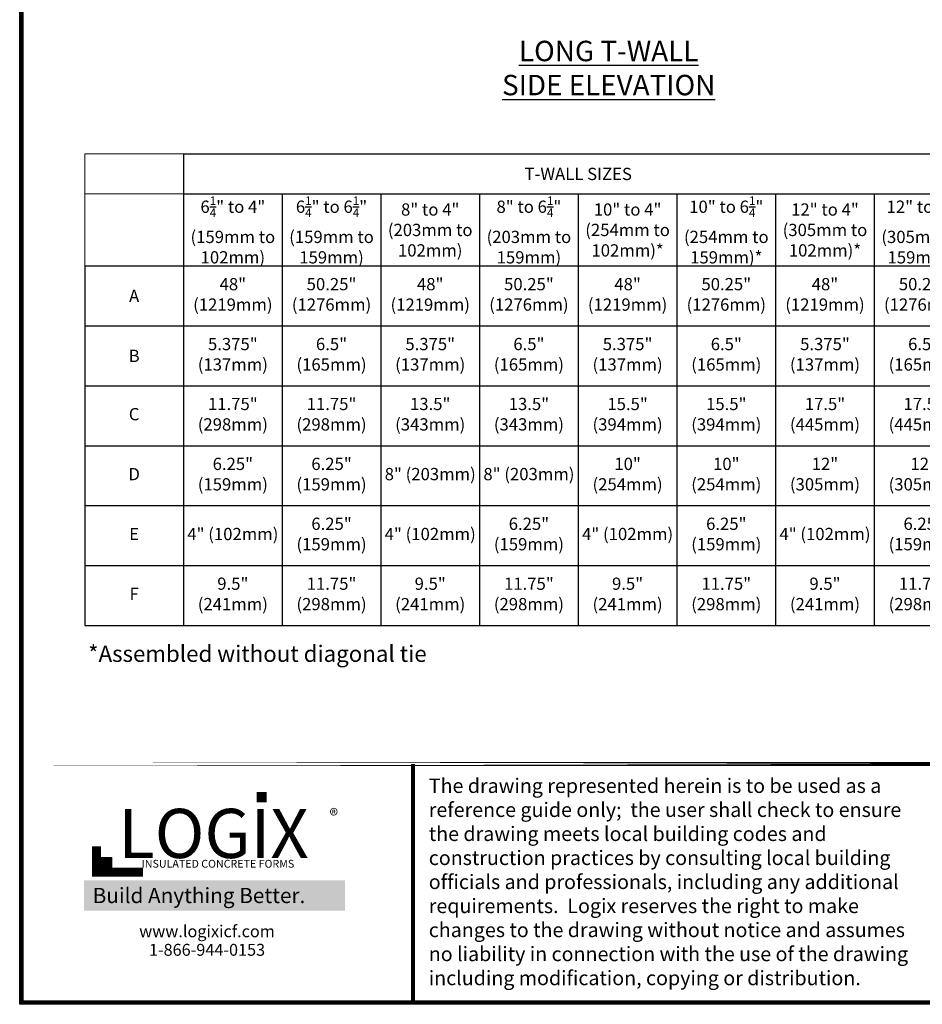
# Model space of a CAD drawing. Units: inches. Extents: x 112 to 348, y 93 to 231.
# Drawn here: x 112 to 167, y 93 to 153 of the extents above; entities that cross this region are included whole.
import ezdxf

# ---------------------------------------------------------------- set-up
doc = ezdxf.new("R2010")
doc.units = ezdxf.units.IN
doc.header["$MEASUREMENT"] = 0
for name, color, linetype in [('Dim', 7, 'Continuous'), ('Text', 7, 'Continuous'), ('Title Block', 7, 'Continuous')]:
    doc.layers.add(name, color=color, linetype=linetype)
doc.styles.add('Arial', font='arial.ttf')
doc.styles.add('Logix', font='romans.shx')
doc.styles.get("Standard").update_dxf_attribs({"font": 'sanss___.ttf'})
doc.styles.add('TITLE', font='arial.ttf')

# ---------------------------------------------------------------- blocks, each defined once
blk = doc.blocks.new('*T33')
at = {"layer": 'DEFPOINTS', "color": 8, "linetype": 'ByBlock', "lineweight": 0}
for p, q in [((0, 0), (6.038, 0)), ((0, 0), (0, -6.853)), ((0, -2.443), (6.038, -2.443))]:
    blk.add_line(p, q, dxfattribs=at)
at = {"layer": 'Dim', "color": 0, "linetype": 'ByBlock', "lineweight": -2}
for p, q in [((6.038, 0), (54.346, 0)), ((6.038, 0), (6.038, -28.844)), ((54.346, 0), (54.346, -28.844)), ((6.038, -2.443), (54.346, -2.443)), ((12.077, -2.443), (12.077, -28.844)), ((18.115, -2.443), (18.115, -28.844)), ((24.154, -2.443), (24.154, -28.844)), ((30.192, -2.443), (30.192, -28.844)), ((36.231, -2.443), (36.231, -28.844)), ((42.269, -2.443), (42.269, -28.844)), ((48.307, -2.443), (48.307, -28.844)), ((0, -6.853), (54.346, -6.853)), ((0, -6.853), (0, -28.844)), ((0, -10.518), (54.346, -10.518)), ((0, -14.183), (54.346, -14.183)), ((0, -17.849), (54.346, -17.849)), ((0, -21.514), (54.346, -21.514)), ((0, -25.179), (54.346, -25.179)), ((0, -28.844), (54.346, -28.844))]:
    blk.add_line(p, q, dxfattribs=at)
at = {"layer": 'Dim', "color": 1, "char_height": 0.75, "attachment_point": 5, "style": 'Arial'}
for s, insert, width in [('{\\fArial|b1|i0|c0|p34;\\C256;T-WALL SIZES}', (30.192, -1.222), 48.18741), ('\\A1;{\\fArial|b1|i0|c0|p34;\\C256;6\\H0.7x;\\S1/4;\\H1.4286x;" to 4" (159mm to 102mm)}', (9.058, -4.648), 5.91843), ('\\A1;{\\fArial|b1|i0|c0|p34;\\C256;6\\H0.7x;\\S1/4;\\H1.4286x;" to 6\\H0.7x;\\S1/4;\\H1.4286x;" (159mm to 159mm)}', (15.096, -4.648), 5.91843), ('{\\fArial|b1|i0|c0|p34;\\C256;8" to 4" (203mm to 102mm)}', (21.134, -4.648), 5.91843), ('\\A1;{\\fArial|b1|i0|c0|p34;\\C256;8" to 6\\H0.7x;\\S1/4;\\H1.4286x;" (203mm to 159mm)}', (27.173, -4.648), 5.91843), ('\\A1;{\\fArial|b1|i0|c0|p34;\\C256;10" to 4" (254mm to 102mm)*}', (33.211, -4.648), 5.91843), ('\\A1;{\\fArial|b1|i0|c0|p34;\\C256;10" to \\H0.99998x;6\\H0.7x;\\S1/4;\\H1.4286x;" (254mm to 159mm)*}', (39.25, -4.648), 5.91843), ('\\A1;{\\fArial|b1|i0|c0|p34;\\C256;12" to \\H0.99998x;4" (305mm to 102mm)*}', (45.288, -4.648), 5.91843), ('\\A1;{\\fArial|b1|i0|c0|p34;\\C256;12" to \\H0.99998x;6\\H0.7x;\\S1/4;\\H1.4286x;" (305mm to 159mm)*}', (51.327, -4.648), 5.91843)]:
    blk.add_mtext(s, dxfattribs=dict(at, insert=insert, width=width))
at = {"layer": 'Dim', "color": 0, "char_height": 0.75, "width": 5.91843, "attachment_point": 5, "style": 'Arial'}
for s, insert in [('48" (1219mm)', (9.058, -8.686)), ('50.25" (1276mm)', (15.096, -8.686)), ('48" (1219mm)', (21.134, -8.686)), ('50.25" (1276mm)', (27.173, -8.686)), ('48" (1219mm)', (33.211, -8.686)), ('50.25" (1276mm)', (39.25, -8.686)), ('48" (1219mm)', (45.288, -8.686)), ('50.25" (1276mm)', (51.327, -8.686)), ('{\\fArial|b1|i0|c0|p34;A}', (3.019, -8.686)), ('5.375" (137mm)', (9.058, -12.351)), ('6.5" (165mm)', (15.096, -12.351)), ('5.375" (137mm)', (21.134, -12.351)), ('6.5" (165mm)', (27.173, -12.351)), ('5.375" (137mm)', (33.211, -12.351)), ('6.5" (165mm)', (39.25, -12.351)), ('5.375" (137mm)', (45.288, -12.351)), ('6.5" (165mm)', (51.327, -12.351)), ('{\\fArial|b1|i0|c0|p34;B}', (3.019, -12.351)), ('11.75" (298mm)', (9.058, -16.016)), ('11.75" (298mm)', (15.096, -16.016)), ('13.5" (343mm)', (21.134, -16.016)), ('13.5" (343mm)', (27.173, -16.016)), ('15.5" (394mm)', (33.211, -16.016)), ('15.5" (394mm)', (39.25, -16.016)), ('17.5" (445mm)', (45.288, -16.016)), ('17.5" (445mm)', (51.327, -16.016)), ('C', (3.019, -16.016)), ('6.25" (159mm)', (9.058, -19.681)), ('6.25" (159mm)', (15.096, -19.681)), ('10" (254mm)', (33.211, -19.681)), ('10" (254mm)', (39.25, -19.681)), ('12" (305mm)', (45.288, -19.681)), ('12" (305mm)', (51.327, -19.681)), ('D', (3.019, -19.681)), ('8" (203mm)', (21.134, -19.681)), ('8" (203mm)', (27.173, -19.681)), ('6.25" (159mm)', (15.096, -23.346)), ('6.25" (159mm)', (27.173, -23.346)), ('6.25" (159mm)', (39.25, -23.346)), ('6.25" (159mm)', (51.327, -23.346)), ('E', (3.019, -23.346)), ('4" (102mm)', (9.058, -23.346)), ('4" (102mm)', (21.134, -23.346)), ('4" (102mm)', (33.211, -23.346)), ('4" (102mm)', (45.288, -23.346)), ('9.5" (241mm)', (9.058, -27.011)), ('11.75" (298mm)', (15.096, -27.011)), ('9.5" (241mm)', (21.134, -27.011)), ('11.75" (298mm)', (27.173, -27.011)), ('9.5" (241mm)', (33.211, -27.011)), ('11.75" (298mm)', (39.25, -27.011)), ('9.5" (241mm)', (45.288, -27.011)), ('11.75" (298mm)', (51.327, -27.011)), ('F', (3.019, -27.011))]:
    blk.add_mtext(s, dxfattribs=dict(at, insert=insert))

msp = doc.modelspace()

# ---------------------------------------------------------------- hatches: boundary and pattern name
at = {"layer": 'Title Block', "true_color": 0xd60000}
for points in [[(127.20758, 104.86887), (127.20758, 105.49465), (126.57823, 105.499), (126.57823, 104.87322)], [(117.69738, 100.86666), (117.69738, 101.50164), (117.05619, 101.50164), (117.05619, 100.86666)]]:
    msp.add_hatch(color=12, dxfattribs=at).paths.add_polyline_path(points)

# ---------------------------------------------------------------- linework, layer by layer
at = {"layer": 'Dim'}
for p, q in [((112.08793, 92.51271), (112.08793, 230.59719)), ((218.84583, 92.51271), (112.08793, 92.51271))]:
    msp.add_line(p, q, dxfattribs=at)
at = {"layer": 'Dim', "const_width": 0.24754}
for points in [[(112.2117, 230.47342), (218.72206, 230.47342), (218.72206, 92.63648), (112.2117, 92.63648)], [(112.2117, 107.22069), (218.72206, 107.22069)]]:
    msp.add_lwpolyline(points, close=True, dxfattribs=at)
msp.add_lwpolyline([(136.14723, 92.63648), (136.14723, 107.22069)], dxfattribs=at)
at = {"layer": 'Title Block', "const_width": 0.54683}
msp.add_lwpolyline([(116.78731, 102.18631), (116.78731, 100.59599), (119.63434, 100.59599)], dxfattribs=at)
at = {"layer": 'Title Block', "color": 10}
msp.add_lwpolyline([(117.69738, 100.86666), (117.05619, 100.86666), (117.05619, 101.50164), (117.69738, 101.50164)], close=True, dxfattribs=at)

# ---------------------------------------------------------------- block references
msp.add_blockref('*T33', (116.07212, 144.53259))

# ---------------------------------------------------------------- texts
at = {"ltscale": 0.01, "insert": (116.48679, 99.63542), "char_height": 0.9302832, "width": 15.0493064, "attachment_point": 1, "style": 'Logix', "bg_fill": 1, "box_fill_scale": 1.5, "bg_fill_color": 83, "bg_fill_transparency": 0}
msp.add_mtext('\\pi0.07421;{\\C256;\\c16777215;Build Anything \\fCalibri|b1|i0|c0|p34;Better.}', dxfattribs=at)
at = {"layer": 'Dim', "insert": (148.12755, 149.79), "char_height": 1.25, "width": 15.4080713, "attachment_point": 5, "style": 'Logix'}
msp.add_mtext('{\\fSansSerif|b1|i0|c2|p2;\\LLONG T-WALL \\PSIDE ELEVATION}', dxfattribs=at)
at = {"layer": 'Dim', "insert": (116.27681, 114.46004), "char_height": 1, "attachment_point": 1, "style": 'Logix'}
msp.add_mtext_dynamic_manual_height_columns('*Assembled without diagonal tie', width=53.9991827, gutter_width=5, heights=[0], dxfattribs=at)
at = {"layer": 'Text', "insert": (137.11877, 106.32493), "char_height": 0.88185234, "width": 30.7352879, "attachment_point": 1}
msp.add_mtext('{\\fTimes New Roman|b0|i0|c0|p18;The drawing represented herein is to be used as a reference guide only;  the user shall check to ensure the drawing meets local building codes and construction practices by consulting local building officials and professionals, including any additional requirements.  Logix reserves the right to make changes to the drawing without notice and assumes no liability in connection with the use of the drawing including modification, copying or distribution.}', dxfattribs=at)
at = {"layer": 'Title Block', "style": 'TITLE'}
msp.add_text('INSULATED CONCRETE FORMS', height=0.4784799, dxfattribs=at).set_placement((119.55295, 100.87174))
at = {"layer": 'Title Block'}
for s, insert, char_height, width, attachment_point in [('{\\fSansSerif|b1|i0|c2|p2;LOGIX}', (123.94752, 102.96594), 3.0075882, 15.5694678, 5), ('{\\fArial|b0|i0|c0|p34;\\H1.0833x;®}', (131.55951, 104.46502), 0.7291123, 1.4344442, 3), ('{\\fArial|b0|i0|c0|p34;www.logixicf.com}', (123.5505, 96.98078), 0.7291123, 21.0123189, 5), ('{\\fArial|b0|i0|c0|p34;1-866-944-0153}', (123.5505, 95.84634), 0.7291123, 21.0123189, 5)]:
    msp.add_mtext(s, dxfattribs=dict(at, insert=insert, char_height=char_height, width=width, attachment_point=attachment_point))

doc.saveas('drawing.dxf')
